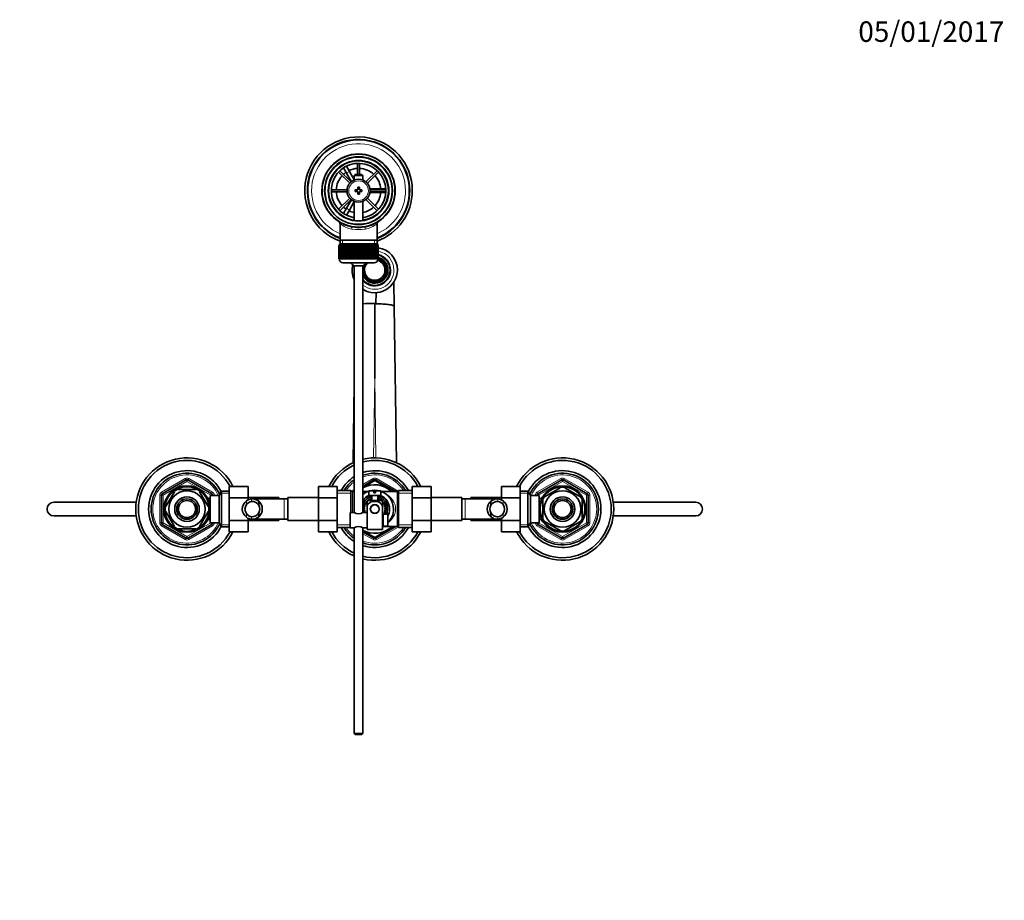
# Model space of a CAD drawing. Units: millimetres. Extents: x 0 to 1601, y 0 to 2014.
# Drawn here: x 688 to 1264, y 1498 to 2014 of the extents above; entities that cross this region are included whole.
import ezdxf
from ezdxf import colors
from ezdxf.entities.mleader import LeaderData, LeaderLine
from ezdxf.math import Vec2, Vec3

# ---------------------------------------------------------------- set-up
doc = ezdxf.new("R2010")
doc.units = ezdxf.units.MM
doc.layers.add('DV4_Défaut', color=7, linetype='Continuous')
doc.layers.add('Défaut', color=7, linetype='Continuous')

# ---------------------------------------------------------------- blocks, each defined once
blk = doc.blocks.new('_DOT')
at = {"color": 0}
blk.add_line((0, 0), (-1, 0), dxfattribs=at)
at = {"color": 0, "const_width": 0.333}
blk.add_lwpolyline([(-0.1665, 0, 1), (0.1665, 0, 1)], format="xyb", close=True, dxfattribs=at)
blk = doc.blocks.new('SE3')
at = {"layer": 'DV4_Défaut', "color": 7, "linetype": 'Continuous', "lineweight": 35}
for p, q in [((876.46, 1928.24), (878.19, 1929.24)), ((876.47, 1928.22), (876.46, 1928.24)), ((878.96, 1923.91), (877.22, 1926.92)), ((878.19, 1929.24), (878.2, 1929.22)), ((878.96, 1927.92), (880.69, 1924.91)), ((885.47, 1929.57), (885.47, 1923.09)), ((886.67, 1923.09), (886.67, 1929.57)), ((874.34, 1924.47), (880.9, 1917.92)), ((881.74, 1918.76), (875.19, 1925.32)), ((878.96, 1923.91), (881.87, 1918.87)), ((883.57, 1919.92), (880.69, 1924.91)), ((884.17, 1923.09), (883.57, 1922.49)), ((883.57, 1922.49), (888.57, 1922.49)), ((883.57, 1922.49), (883.57, 1919.86)), ((887.97, 1923.09), (884.17, 1923.09)), ((888.57, 1922.49), (887.97, 1923.09)), ((888.57, 1919.86), (888.57, 1922.49)), ((896.96, 1925.32), (890.4, 1918.76)), ((891.25, 1917.92), (897.8, 1924.47)), ((885.57, 1915.59), (885.57, 1914.09)), ((886.57, 1915.59), (885.57, 1915.59)), ((886.57, 1914.09), (886.57, 1915.59)), ((879.35, 1914.19), (870.08, 1914.19)), ((870.08, 1912.99), (879.35, 1912.99)), ((880.9, 1909.26), (874.34, 1902.7)), ((884.07, 1914.09), (884.07, 1913.09)), ((885.57, 1914.09), (884.07, 1914.09)), ((884.07, 1913.09), (885.57, 1913.09)), ((885.57, 1913.09), (885.57, 1911.59)), ((885.57, 1911.59), (886.57, 1911.59)), ((888.07, 1914.09), (886.57, 1914.09)), ((886.57, 1913.09), (888.07, 1913.09)), ((886.57, 1911.59), (886.57, 1913.09)), ((888.07, 1913.09), (888.07, 1914.09)), ((897.8, 1902.7), (891.25, 1909.26)), ((898.57, 1914.59), (892.75, 1914.59)), ((892.75, 1912.59), (898.57, 1912.59)), ((902.06, 1914.19), (892.8, 1914.19)), ((892.8, 1912.99), (902.06, 1912.99)), ((898.57, 1914.59), (902.04, 1914.59)), ((902.04, 1912.59), (898.57, 1912.59)), ((903.55, 1914.59), (903.57, 1914.59)), ((903.57, 1912.59), (903.55, 1912.59)), ((903.57, 1914.59), (903.57, 1912.59)), ((875.19, 1901.86), (881.74, 1908.41)), ((881.87, 1908.3), (878.96, 1903.26)), ((880.69, 1902.26), (883.57, 1907.26)), ((883.57, 1907.32), (883.57, 1896.01)), ((888.57, 1896.01), (888.57, 1907.32)), ((890.4, 1908.41), (896.96, 1901.86)), ((876.46, 1898.93), (876.47, 1898.96)), ((878.19, 1897.93), (876.46, 1898.93)), ((877.22, 1900.26), (878.96, 1903.26)), ((878.2, 1897.96), (878.19, 1897.93)), ((880.69, 1902.26), (878.96, 1899.26)), ((875.22, 1894.16), (875.22, 1884.59)), ((896.92, 1884.59), (896.92, 1894.18)), ((874.57, 1881.39), (874.58, 1881.39)), ((874.57, 1881.39), (874.57, 1873.59)), ((874.58, 1873.59), (874.58, 1881.39)), ((874.58, 1881.39), (874.6, 1881.39)), ((874.6, 1881.39), (874.6, 1873.59)), ((874.65, 1881.39), (874.6, 1881.39)), ((874.65, 1873.59), (874.65, 1881.39)), ((874.65, 1881.39), (874.71, 1881.39)), ((874.71, 1881.39), (874.71, 1873.59)), ((874.81, 1881.39), (874.71, 1881.39)), ((874.81, 1873.59), (874.81, 1881.39)), ((874.81, 1881.39), (874.92, 1881.39)), ((874.82, 1882.39), (897.32, 1882.39)), ((874.82, 1882.39), (874.82, 1881.39)), ((874.92, 1881.39), (874.92, 1873.59)), ((875.07, 1881.39), (874.92, 1881.39)), ((875.07, 1873.59), (875.07, 1881.39)), ((875.07, 1881.39), (875.21, 1881.39)), ((875.21, 1881.39), (875.21, 1873.59)), ((875.41, 1881.39), (875.21, 1881.39)), ((875.22, 1884.59), (875.22, 1882.39)), ((896.92, 1884.59), (875.22, 1884.59)), ((875.41, 1873.59), (875.41, 1881.39)), ((875.41, 1881.39), (875.59, 1881.39)), ((875.59, 1881.39), (875.59, 1873.59)), ((875.84, 1881.39), (875.59, 1881.39)), ((875.84, 1873.59), (875.84, 1881.39)), ((875.84, 1881.39), (876.06, 1881.39)), ((876.06, 1881.39), (876.06, 1873.59)), ((876.35, 1881.39), (876.06, 1881.39)), ((876.35, 1873.59), (876.35, 1881.39)), ((876.35, 1881.39), (876.61, 1881.39)), ((876.61, 1881.39), (876.61, 1873.59)), ((876.94, 1881.39), (876.61, 1881.39)), ((876.94, 1873.59), (876.94, 1881.39)), ((876.94, 1881.39), (877.23, 1881.39)), ((877.23, 1881.39), (877.23, 1873.59)), ((877.6, 1881.39), (877.23, 1881.39)), ((877.6, 1873.59), (877.6, 1881.39)), ((877.6, 1881.39), (877.92, 1881.39)), ((877.92, 1881.39), (877.92, 1873.59)), ((878.33, 1881.39), (877.92, 1881.39)), ((878.33, 1873.59), (878.33, 1881.39)), ((878.33, 1881.39), (878.67, 1881.39)), ((878.67, 1873.59), (878.67, 1881.39)), ((878.67, 1881.39), (878.68, 1881.39)), ((878.68, 1881.39), (878.68, 1873.59)), ((879.13, 1881.39), (878.68, 1881.39)), ((879.13, 1873.59), (879.13, 1881.39)), ((879.13, 1881.39), (879.46, 1881.39)), ((879.46, 1873.59), (879.46, 1881.39)), ((879.46, 1881.39), (879.5, 1881.39)), ((879.5, 1881.39), (879.5, 1873.59)), ((879.98, 1881.39), (879.5, 1881.39)), ((879.98, 1873.59), (879.98, 1881.39)), ((879.98, 1881.39), (880.3, 1881.39)), ((880.3, 1873.59), (880.3, 1881.39)), ((880.3, 1881.39), (880.38, 1881.39)), ((880.38, 1881.39), (880.38, 1873.59)), ((880.88, 1881.39), (880.38, 1881.39)), ((880.88, 1873.59), (880.88, 1881.39)), ((880.88, 1881.39), (881.19, 1881.39)), ((881.19, 1873.59), (881.19, 1881.39)), ((881.19, 1881.39), (881.29, 1881.39)), ((881.29, 1881.39), (881.29, 1873.59)), ((881.82, 1881.39), (881.29, 1881.39)), ((881.82, 1873.59), (881.82, 1881.39)), ((881.82, 1881.39), (882.12, 1881.39)), ((882.12, 1873.59), (882.12, 1881.39)), ((882.12, 1881.39), (882.25, 1881.39)), ((882.25, 1881.39), (882.25, 1873.59)), ((882.79, 1881.39), (882.25, 1881.39)), ((882.79, 1873.59), (882.79, 1881.39)), ((882.79, 1881.39), (883.08, 1881.39)), ((883.08, 1873.59), (883.08, 1881.39)), ((883.08, 1881.39), (883.24, 1881.39)), ((883.24, 1881.39), (883.24, 1873.59)), ((883.79, 1881.39), (883.24, 1881.39)), ((883.79, 1873.59), (883.79, 1881.39)), ((883.79, 1881.39), (884.06, 1881.39)), ((884.06, 1873.59), (884.06, 1881.39)), ((884.06, 1881.39), (884.25, 1881.39)), ((884.25, 1881.39), (884.25, 1873.59)), ((884.81, 1881.39), (884.25, 1881.39)), ((884.81, 1873.59), (884.81, 1881.39)), ((884.81, 1881.39), (885.07, 1881.39)), ((885.07, 1873.59), (885.07, 1881.39)), ((885.07, 1881.39), (885.27, 1881.39)), ((885.27, 1881.39), (885.27, 1873.59)), ((885.84, 1881.39), (885.27, 1881.39)), ((885.84, 1873.59), (885.84, 1881.39)), ((885.84, 1881.39), (886.07, 1881.39)), ((886.07, 1873.59), (886.07, 1881.39)), ((886.07, 1881.39), (886.31, 1881.39)), ((886.31, 1881.39), (886.31, 1873.59)), ((886.87, 1881.39), (886.31, 1881.39)), ((886.87, 1873.59), (886.87, 1881.39)), ((886.87, 1881.39), (887.08, 1881.39)), ((887.08, 1873.59), (887.08, 1881.39)), ((887.08, 1881.39), (887.34, 1881.39)), ((887.34, 1881.39), (887.34, 1873.59)), ((887.9, 1881.39), (887.34, 1881.39)), ((887.9, 1873.59), (887.9, 1881.39)), ((887.9, 1881.39), (888.08, 1881.39)), ((888.08, 1873.59), (888.08, 1881.39)), ((888.08, 1881.39), (888.35, 1881.39)), ((888.35, 1881.39), (888.35, 1873.59)), ((888.91, 1881.39), (888.35, 1881.39)), ((888.91, 1873.59), (888.91, 1881.39)), ((888.91, 1881.39), (889.07, 1881.39)), ((889.07, 1873.59), (889.07, 1881.39)), ((889.07, 1881.39), (889.36, 1881.39)), ((889.36, 1881.39), (889.36, 1873.59)), ((889.9, 1881.39), (889.36, 1881.39)), ((889.9, 1873.59), (889.9, 1881.39)), ((889.9, 1881.39), (890.03, 1881.39)), ((890.03, 1873.59), (890.03, 1881.39)), ((890.03, 1881.39), (890.33, 1881.39)), ((890.33, 1881.39), (890.33, 1873.59)), ((890.85, 1881.39), (890.33, 1881.39)), ((890.85, 1873.59), (890.85, 1881.39)), ((890.85, 1881.39), (890.95, 1881.39)), ((890.95, 1873.59), (890.95, 1881.39)), ((890.95, 1881.39), (891.27, 1881.39)), ((891.27, 1881.39), (891.27, 1873.59)), ((891.77, 1881.39), (891.27, 1881.39)), ((891.77, 1873.59), (891.77, 1881.39)), ((891.77, 1881.39), (891.84, 1881.39)), ((891.84, 1873.59), (891.84, 1881.39)), ((891.84, 1881.39), (892.17, 1881.39)), ((892.17, 1881.39), (892.17, 1873.59)), ((892.64, 1881.39), (892.17, 1881.39)), ((892.64, 1873.59), (892.64, 1881.39)), ((892.64, 1881.39), (892.69, 1881.39)), ((892.69, 1873.59), (892.69, 1881.39)), ((892.69, 1881.39), (893.02, 1881.39)), ((893.02, 1881.39), (893.02, 1873.59)), ((893.46, 1881.39), (893.02, 1881.39)), ((893.46, 1873.59), (893.46, 1881.39)), ((893.46, 1881.39), (893.48, 1881.39)), ((893.48, 1873.59), (893.48, 1881.39)), ((893.48, 1881.39), (893.81, 1881.39)), ((893.81, 1881.39), (893.81, 1873.59)), ((894.22, 1881.39), (893.81, 1881.39)), ((894.22, 1873.59), (894.22, 1881.39)), ((894.22, 1881.39), (894.54, 1881.39)), ((894.54, 1881.39), (894.54, 1873.59)), ((894.92, 1881.39), (894.54, 1881.39)), ((894.92, 1873.59), (894.92, 1881.39)), ((894.92, 1881.39), (895.21, 1881.39)), ((895.21, 1881.39), (895.21, 1873.59)), ((895.54, 1881.39), (895.21, 1881.39)), ((895.54, 1873.59), (895.54, 1881.39)), ((895.54, 1881.39), (895.8, 1881.39)), ((895.8, 1881.39), (895.8, 1873.59)), ((896.09, 1881.39), (895.8, 1881.39)), ((896.09, 1873.59), (896.09, 1881.39)), ((896.09, 1881.39), (896.31, 1881.39)), ((896.31, 1881.39), (896.31, 1873.59)), ((896.56, 1881.39), (896.31, 1881.39)), ((896.56, 1873.59), (896.56, 1881.39)), ((896.56, 1881.39), (896.74, 1881.39)), ((896.74, 1881.39), (896.74, 1873.59)), ((896.94, 1881.39), (896.74, 1881.39)), ((896.92, 1882.39), (896.92, 1884.59)), ((896.94, 1873.59), (896.94, 1881.39)), ((896.94, 1881.39), (897.08, 1881.39)), ((897.08, 1881.39), (897.08, 1873.59)), ((897.23, 1881.39), (897.08, 1881.39)), ((897.23, 1873.59), (897.23, 1881.39)), ((897.23, 1881.39), (897.33, 1881.39)), ((897.32, 1881.39), (897.32, 1882.39)), ((897.33, 1881.39), (897.33, 1873.59)), ((897.44, 1881.39), (897.33, 1881.39)), ((897.44, 1873.59), (897.44, 1881.39)), ((897.44, 1881.39), (897.5, 1881.39)), ((897.5, 1881.39), (897.5, 1873.59)), ((897.55, 1881.39), (897.5, 1881.39)), ((897.55, 1873.59), (897.55, 1881.39)), ((897.55, 1881.39), (897.57, 1881.39)), ((897.57, 1881.39), (897.57, 1873.59)), ((897.57, 1881.39), (897.57, 1881.39)), ((897.57, 1873.59), (897.57, 1881.39)), ((874.58, 1873.59), (874.57, 1873.59)), ((874.6, 1873.59), (874.58, 1873.59)), ((874.65, 1873.59), (874.6, 1873.59)), ((874.71, 1873.59), (874.65, 1873.59)), ((874.81, 1873.59), (874.71, 1873.59)), ((874.92, 1873.59), (874.81, 1873.59)), ((874.82, 1873.59), (874.82, 1873.39)), ((875.07, 1873.59), (874.92, 1873.59)), ((875.21, 1873.59), (875.07, 1873.59)), ((875.41, 1873.59), (875.21, 1873.59)), ((875.59, 1873.59), (875.41, 1873.59)), ((875.84, 1873.59), (875.59, 1873.59)), ((876.06, 1873.59), (875.84, 1873.59)), ((876.35, 1873.59), (876.06, 1873.59)), ((876.61, 1873.59), (876.35, 1873.59)), ((876.94, 1873.59), (876.61, 1873.59)), ((876.82, 1871.39), (895.32, 1871.39)), ((877.23, 1873.59), (876.94, 1873.59)), ((877.6, 1873.59), (877.23, 1873.59)), ((877.92, 1873.59), (877.6, 1873.59)), ((878.33, 1873.59), (877.92, 1873.59)), ((878.67, 1873.59), (878.33, 1873.59)), ((878.68, 1873.59), (878.67, 1873.59)), ((879.13, 1873.59), (878.68, 1873.59)), ((879.46, 1873.59), (879.13, 1873.59)), ((879.5, 1873.59), (879.46, 1873.59)), ((879.98, 1873.59), (879.5, 1873.59)), ((880.3, 1873.59), (879.98, 1873.59)), ((880.38, 1873.59), (880.3, 1873.59)), ((880.88, 1873.59), (880.38, 1873.59)), ((881.19, 1873.59), (880.88, 1873.59)), ((881.29, 1873.59), (881.19, 1873.59)), ((881.82, 1873.59), (881.29, 1873.59)), ((882.12, 1873.59), (881.82, 1873.59)), ((882.25, 1873.59), (882.12, 1873.59)), ((882.79, 1873.59), (882.25, 1873.59)), ((883.08, 1873.59), (882.79, 1873.59)), ((883.24, 1873.59), (883.08, 1873.59)), ((883.79, 1873.59), (883.24, 1873.59)), ((888.57, 1869.63), (883.57, 1869.63)), ((883.57, 1869.63), (883.57, 1725.03)), ((884.06, 1873.59), (883.79, 1873.59)), ((884.25, 1873.59), (884.06, 1873.59)), ((884.81, 1873.59), (884.25, 1873.59)), ((885.07, 1873.59), (884.81, 1873.59)), ((885.27, 1873.59), (885.07, 1873.59)), ((885.84, 1873.59), (885.27, 1873.59)), ((886.07, 1873.59), (885.84, 1873.59)), ((886.31, 1873.59), (886.07, 1873.59)), ((886.87, 1873.59), (886.31, 1873.59)), ((887.08, 1873.59), (886.87, 1873.59)), ((887.34, 1873.59), (887.08, 1873.59)), ((887.9, 1873.59), (887.34, 1873.59)), ((888.08, 1873.59), (887.9, 1873.59)), ((888.35, 1873.59), (888.08, 1873.59)), ((888.91, 1873.59), (888.35, 1873.59)), ((888.57, 1725.1), (888.57, 1869.63)), ((889.07, 1873.59), (888.91, 1873.59)), ((889.36, 1873.59), (889.07, 1873.59)), ((889.9, 1873.59), (889.36, 1873.59)), ((890.03, 1873.59), (889.9, 1873.59)), ((890.33, 1873.59), (890.03, 1873.59)), ((890.85, 1873.59), (890.33, 1873.59)), ((890.95, 1873.59), (890.85, 1873.59)), ((891.27, 1873.59), (890.95, 1873.59)), ((891.77, 1873.59), (891.27, 1873.59)), ((891.84, 1873.59), (891.77, 1873.59)), ((892.17, 1873.59), (891.84, 1873.59)), ((892.64, 1873.59), (892.17, 1873.59)), ((892.69, 1873.59), (892.64, 1873.59)), ((893.02, 1873.59), (892.69, 1873.59)), ((893.46, 1873.59), (893.02, 1873.59)), ((893.48, 1873.59), (893.46, 1873.59)), ((893.81, 1873.59), (893.48, 1873.59)), ((894.22, 1873.59), (893.81, 1873.59)), ((894.54, 1873.59), (894.22, 1873.59)), ((894.92, 1873.59), (894.54, 1873.59)), ((895.21, 1873.59), (894.92, 1873.59)), ((895.54, 1873.59), (895.21, 1873.59)), ((895.8, 1873.59), (895.54, 1873.59)), ((896.09, 1873.59), (895.8, 1873.59)), ((896.31, 1873.59), (896.09, 1873.59)), ((896.56, 1873.59), (896.31, 1873.59)), ((896.74, 1873.59), (896.56, 1873.59)), ((896.94, 1873.59), (896.74, 1873.59)), ((897.08, 1873.59), (896.94, 1873.59)), ((897.23, 1873.59), (897.08, 1873.59)), ((897.33, 1873.59), (897.23, 1873.59)), ((897.32, 1873.39), (897.32, 1873.59)), ((897.44, 1873.59), (897.33, 1873.59)), ((897.5, 1873.59), (897.44, 1873.59)), ((897.55, 1873.59), (897.5, 1873.59)), ((897.57, 1873.59), (897.55, 1873.59)), ((897.57, 1873.59), (897.57, 1873.59)), ((906.68, 1860.12), (906.89, 1845.83)), ((896.38, 1853.86), (896.28, 1847.31)), ((895.57, 1803.6), (895.57, 1847.6)), ((896.28, 1847.31), (895.57, 1847.6)), ((906.89, 1845.83), (908.27, 1754.27)), ((882.88, 1754.27), (883.57, 1800.42)), ((771.07, 1736.03), (785.07, 1744.12)), ((786.07, 1744.12), (800.07, 1736.03)), ((888.57, 1740.36), (895.07, 1744.12)), ((895.14, 1743.58), (888.58, 1739.79)), ((906.84, 1737.32), (896.01, 1743.58)), ((896.07, 1744.12), (907.82, 1737.34)), ((991.07, 1736.03), (1005.07, 1744.12)), ((1006.07, 1744.12), (1020.07, 1736.03)), ((778.18, 1737.27), (773.05, 1728.4)), ((778.18, 1737.27), (777.9, 1737.42)), ((780.45, 1738.59), (780.45, 1738.89)), ((790.7, 1738.59), (780.45, 1738.59)), ((790.7, 1738.59), (790.7, 1738.89)), ((793.18, 1737.47), (792.97, 1737.27)), ((792.97, 1737.27), (798.1, 1728.4)), ((805.82, 1737.59), (804.37, 1735.09)), ((805.82, 1716.59), (805.82, 1737.59)), ((810.37, 1737.59), (805.82, 1737.59)), ((810.37, 1740.35), (821.37, 1740.35)), ((810.37, 1733.73), (810.37, 1740.35)), ((821.37, 1733.73), (821.37, 1740.35)), ((862.57, 1740.36), (862.57, 1733.73)), ((873.57, 1740.36), (862.57, 1740.36)), ((873.57, 1740.36), (873.57, 1733.73)), ((881.57, 1737.94), (873.57, 1737.94)), ((881.57, 1725.09), (881.57, 1737.94)), ((883.57, 1737.34), (882.49, 1737.34)), ((883.33, 1737.34), (883.57, 1737.48)), ((891.58, 1737.34), (888.57, 1737.34)), ((892.07, 1737.69), (895.07, 1737.69)), ((892.07, 1737.69), (892.07, 1735.09)), ((895.07, 1737.69), (895.07, 1736.69)), ((895.07, 1736.69), (896.07, 1736.69)), ((899.07, 1737.69), (896.07, 1737.69)), ((896.07, 1736.69), (896.07, 1737.69)), ((899.07, 1735.09), (899.07, 1737.69)), ((908.66, 1737.34), (899.57, 1737.34)), ((909.57, 1716.24), (909.57, 1737.94)), ((917.57, 1737.94), (909.57, 1737.94)), ((917.57, 1740.35), (928.57, 1740.35)), ((917.57, 1733.73), (917.57, 1740.35)), ((928.57, 1733.73), (928.57, 1740.35)), ((969.77, 1740.36), (969.77, 1733.73)), ((980.77, 1740.36), (969.77, 1740.36)), ((980.77, 1740.36), (980.77, 1733.73)), ((985.33, 1737.59), (980.77, 1737.59)), ((985.33, 1737.59), (985.33, 1716.59)), ((986.77, 1735.09), (985.33, 1737.59)), ((995.39, 1734.48), (1004.26, 1739.61)), ((1004.26, 1739.61), (1004.07, 1739.87)), ((1006.89, 1739.61), (1007.12, 1739.86)), ((1006.89, 1739.61), (1015.76, 1734.48)), ((707.57, 1731.09), (755.98, 1731.09)), ((770.57, 1719), (770.57, 1735.17)), ((797.67, 1734.09), (797.23, 1734.09)), ((797.67, 1733.24), (797.67, 1734.09)), ((799.17, 1733.24), (797.7, 1733.24)), ((799.17, 1719.09), (799.17, 1735.09)), ((804.37, 1735.09), (799.17, 1735.09)), ((800.57, 1735.17), (800.57, 1735.09)), ((804.37, 1719.09), (804.37, 1735.09)), ((810.37, 1733.73), (821.37, 1733.73)), ((810.37, 1720.45), (810.37, 1733.73)), ((839.37, 1733.84), (821.37, 1733.84)), ((821.37, 1732.45), (821.37, 1733.73)), ((842.57, 1733.09), (823.81, 1733.09)), ((827.59, 1731.62), (827.59, 1729.28)), ((839.37, 1733.84), (839.37, 1733.09)), ((844.57, 1733.09), (842.57, 1733.09)), ((844.57, 1733.84), (844.57, 1720.34)), ((862.57, 1733.84), (844.57, 1733.84)), ((862.57, 1733.73), (862.57, 1720.45)), ((873.57, 1733.73), (862.57, 1733.73)), ((873.57, 1733.73), (873.57, 1720.45)), ((890.65, 1730.51), (890.13, 1730.64)), ((891.06, 1731.04), (890.52, 1731.17)), ((891.07, 1731.6), (891.07, 1728.95)), ((891.31, 1731.75), (891.14, 1731.84)), ((892.02, 1732.07), (891.64, 1732.26)), ((892.12, 1732.09), (891.88, 1732.44)), ((892.07, 1735.09), (899.07, 1735.09)), ((892.07, 1732.09), (899.07, 1732.09)), ((892.8, 1732.41), (892.4, 1732.76)), ((893.41, 1732.68), (892.99, 1733.05)), ((893.45, 1732.7), (893.27, 1733.16)), ((893.57, 1735.09), (893.57, 1732.09)), ((897.57, 1732.09), (897.57, 1735.09)), ((897.67, 1732.71), (897.6, 1733.26)), ((897.7, 1732.7), (897.88, 1733.16)), ((898.38, 1732.39), (898.44, 1732.92)), ((898.96, 1732.09), (899.02, 1732.6)), ((899.02, 1732.09), (899.27, 1732.44)), ((899.67, 1731.83), (899.76, 1732.06)), ((900.07, 1731.6), (900.07, 1728.95)), ((900.52, 1730.48), (900.82, 1730.92)), ((902.82, 1731.52), (902.82, 1729.01)), ((917.57, 1733.73), (928.57, 1733.73)), ((917.57, 1720.45), (917.57, 1733.73)), ((946.57, 1733.84), (928.57, 1733.84)), ((928.57, 1720.45), (928.57, 1733.73)), ((946.57, 1720.34), (946.57, 1733.84)), ((948.57, 1733.09), (946.57, 1733.09)), ((967.34, 1733.09), (948.57, 1733.09)), ((951.77, 1733.09), (951.77, 1733.84)), ((969.77, 1733.84), (951.77, 1733.84)), ((963.55, 1731.62), (963.55, 1729.28)), ((969.77, 1733.73), (969.77, 1732.45)), ((980.77, 1733.73), (969.77, 1733.73)), ((980.77, 1733.73), (980.77, 1720.45)), ((986.77, 1735.09), (986.77, 1719.09)), ((991.97, 1735.09), (986.77, 1735.09)), ((990.57, 1735.09), (990.57, 1735.17)), ((991.97, 1735.09), (991.97, 1719.09)), ((993.44, 1733.24), (991.97, 1733.24)), ((993.47, 1734.09), (993.47, 1733.24)), ((993.91, 1734.09), (993.47, 1734.09)), ((994.07, 1732.21), (993.77, 1732.21)), ((994.07, 1732.21), (994.07, 1721.96)), ((995.39, 1734.48), (995.19, 1734.69)), ((1015.95, 1734.71), (1015.76, 1734.48)), ((1017.07, 1732.21), (1017.38, 1732.21)), ((1017.07, 1732.21), (1017.07, 1721.96)), ((1020.57, 1735.17), (1020.57, 1719)), ((1035.27, 1731.09), (1083.57, 1731.09)), ((773.05, 1728.4), (772.79, 1728.55)), ((773.05, 1725.77), (772.79, 1725.62)), ((773.05, 1725.77), (778.18, 1716.9)), ((798.1, 1725.77), (792.97, 1716.9)), ((798.1, 1728.4), (798.36, 1728.59)), ((798.1, 1725.77), (798.35, 1725.54)), ((827.59, 1722.55), (827.59, 1724.89)), ((881.07, 1725.09), (881.07, 1716.09)), ((883.47, 1725.09), (881.07, 1725.09)), ((891.07, 1725.09), (888.67, 1725.09)), ((889.57, 1727.09), (889.07, 1727.09)), ((889.57, 1727.05), (889.08, 1726.79)), ((889.62, 1727.83), (889.1, 1727.7)), ((889.62, 1726.38), (889.14, 1726.13)), ((889.74, 1728.49), (889.2, 1728.35)), ((889.75, 1728.52), (889.26, 1728.64)), ((889.75, 1725.65), (889.26, 1725.53)), ((889.76, 1725.61), (889.34, 1725.24)), ((889.97, 1729.23), (889.44, 1729.23)), ((890.24, 1729.84), (889.69, 1729.84)), ((890.26, 1729.87), (889.82, 1730.11)), ((891.07, 1720.59), (891.07, 1728.95)), ((894, 1729.16), (894.07, 1729.09)), ((894.86, 1729.59), (896.29, 1729.59)), ((897.07, 1729.09), (897.15, 1729.16)), ((900.07, 1715.09), (900.07, 1728.95)), ((900.87, 1729.91), (901.19, 1730.36)), ((900.89, 1729.87), (901.33, 1730.11)), ((900.9, 1729.84), (901.46, 1729.84)), ((901.18, 1729.23), (901.71, 1729.23)), ((901.18, 1724.94), (901.71, 1724.94)), ((901.88, 1728.64), (901.4, 1728.52)), ((901.4, 1725.65), (901.88, 1725.53)), ((901.41, 1728.49), (901.95, 1728.35)), ((901.53, 1727.83), (902.04, 1727.7)), ((901.53, 1726.38), (902, 1726.13)), ((902.07, 1727.09), (901.57, 1727.09)), ((901.57, 1727.05), (902.07, 1726.79)), ((902.82, 1725.17), (902.82, 1724.05)), ((963.55, 1722.55), (963.55, 1724.89)), ((755.92, 1723.09), (707.57, 1723.09)), ((797.23, 1720.09), (797.67, 1720.09)), ((797.67, 1720.09), (797.67, 1720.94)), ((797.7, 1720.94), (799.17, 1720.94)), ((799.17, 1719.09), (804.37, 1719.09)), ((800.57, 1719.09), (800.57, 1719)), ((804.37, 1719.09), (805.82, 1716.59)), ((810.37, 1720.45), (821.37, 1720.45)), ((810.37, 1713.81), (810.37, 1720.45)), ((821.37, 1720.45), (821.37, 1721.72)), ((821.37, 1713.81), (821.37, 1720.45)), ((821.37, 1720.34), (839.37, 1720.34)), ((823.81, 1721.09), (842.57, 1721.09)), ((839.37, 1721.09), (839.37, 1720.34)), ((842.57, 1721.09), (844.57, 1721.09)), ((844.57, 1720.34), (862.57, 1720.34)), ((862.57, 1720.45), (862.57, 1713.82)), ((873.57, 1720.45), (862.57, 1720.45)), ((873.57, 1720.45), (873.57, 1713.82)), ((891.07, 1715.09), (891.07, 1720.59)), ((900.07, 1723.1), (900.44, 1722.78)), ((900.57, 1722.59), (900.07, 1722.59)), ((900.09, 1723.13), (900.57, 1723.01)), ((900.5, 1723.66), (900.57, 1723.64)), ((900.57, 1724.09), (900.57, 1717.09)), ((902.17, 1724.09), (900.57, 1724.09)), ((900.89, 1724.3), (901.29, 1724.09)), ((900.9, 1724.33), (901.46, 1724.33)), ((902.17, 1724.09), (902.17, 1724.05)), ((902.17, 1724.05), (903.17, 1724.05)), ((903.17, 1717.12), (903.17, 1724.05)), ((917.57, 1720.45), (928.57, 1720.45)), ((917.57, 1713.81), (917.57, 1720.45)), ((928.57, 1713.81), (928.57, 1720.45)), ((928.57, 1720.34), (946.57, 1720.34)), ((946.57, 1721.09), (948.57, 1721.09)), ((948.57, 1721.09), (967.34, 1721.09)), ((951.77, 1720.34), (951.77, 1721.09)), ((951.77, 1720.34), (969.77, 1720.34)), ((969.77, 1721.72), (969.77, 1720.45)), ((969.77, 1720.45), (969.77, 1713.82)), ((980.77, 1720.45), (969.77, 1720.45)), ((980.77, 1720.45), (980.77, 1713.82)), ((985.33, 1716.59), (986.77, 1719.09)), ((986.77, 1719.09), (991.97, 1719.09)), ((990.57, 1719), (990.57, 1719.09)), ((991.97, 1720.94), (993.44, 1720.94)), ((993.47, 1720.94), (993.47, 1720.09)), ((993.47, 1720.09), (993.91, 1720.09)), ((994.07, 1721.96), (993.77, 1721.96)), ((995.24, 1719.42), (995.39, 1719.69)), ((995.39, 1719.69), (1004.26, 1714.56)), ((1006.89, 1714.56), (1015.76, 1719.69)), ((1015.93, 1719.44), (1015.76, 1719.69)), ((1017.07, 1721.96), (1017.38, 1721.96)), ((1083.57, 1723.09), (1035.18, 1723.09)), ((785.07, 1710.05), (771.07, 1718.14)), ((777.93, 1716.73), (778.18, 1716.9)), ((790.7, 1715.59), (780.45, 1715.59)), ((780.45, 1715.28), (780.45, 1715.59)), ((800.07, 1718.14), (786.07, 1710.05)), ((790.7, 1715.59), (790.7, 1715.28)), ((793.19, 1716.71), (792.97, 1716.9)), ((805.82, 1716.59), (810.37, 1716.59)), ((810.37, 1713.81), (821.37, 1713.81)), ((873.57, 1713.82), (862.57, 1713.82)), ((873.57, 1716.24), (881.07, 1716.24)), ((881.07, 1716.09), (883.48, 1716.09)), ((883.57, 1716.08), (883.57, 1595.69)), ((888.57, 1595.69), (888.57, 1716.14)), ((888.57, 1714.38), (895.14, 1710.59)), ((895.07, 1710.05), (888.57, 1713.81)), ((888.67, 1716.09), (891.07, 1716.09)), ((900.07, 1715.09), (891.07, 1715.09)), ((896, 1710.59), (906.82, 1716.84)), ((907.82, 1716.84), (896.07, 1710.05)), ((900.07, 1718.59), (900.57, 1718.59)), ((900.07, 1716.84), (908.66, 1716.84)), ((900.57, 1717.09), (902.17, 1717.09)), ((902.17, 1717.12), (902.17, 1717.09)), ((903.17, 1717.12), (902.17, 1717.12)), ((909.57, 1716.24), (917.57, 1716.24)), ((917.57, 1713.81), (928.57, 1713.81)), ((980.77, 1713.82), (969.77, 1713.82)), ((980.77, 1716.59), (985.33, 1716.59)), ((1005.07, 1710.05), (991.07, 1718.14)), ((1004.26, 1714.56), (1004.11, 1714.3)), ((1020.07, 1718.14), (1006.07, 1710.05)), ((1006.89, 1714.56), (1007.04, 1714.3)), ((888.57, 1595.69), (883.57, 1595.69)), ((883.57, 1595.69), (884.17, 1595.09)), ((884.17, 1595.09), (887.97, 1595.09)), ((887.97, 1595.09), (888.57, 1595.69))]:
    blk.add_line(p, q, dxfattribs=at)
at = {"layer": 'DV4_Défaut', "color": 7, "linetype": 'Continuous', "lineweight": 18}
for p, q in [((880.69, 1924.91), (878.96, 1923.91)), ((898.57, 1914.19), (898.57, 1914.59)), ((898.57, 1912.59), (898.57, 1912.99)), ((878.96, 1903.26), (880.69, 1902.26)), ((876.76, 1882.39), (876.76, 1884.59)), ((895.39, 1882.39), (895.39, 1884.59)), ((897.32, 1873.39), (874.82, 1873.39)), ((895.57, 1803.6), (894.88, 1757.08)), ((896.27, 1757.08), (895.57, 1803.6)), ((770.57, 1736.9), (784.57, 1744.98)), ((785.57, 1743.25), (771.57, 1735.17)), ((784.57, 1744.98), (785.07, 1744.12)), ((785.57, 1743.25), (785.07, 1744.12)), ((785.57, 1743.25), (786.07, 1744.12)), ((799.57, 1735.17), (785.57, 1743.25)), ((786.57, 1744.98), (786.07, 1744.12)), ((786.57, 1744.98), (800.57, 1736.9)), ((888.57, 1741.52), (894.57, 1744.98)), ((895.07, 1744.12), (894.57, 1744.98)), ((895.07, 1744.12), (895.38, 1743.58)), ((896.07, 1744.12), (895.77, 1743.58)), ((896.57, 1744.98), (896.07, 1744.12)), ((896.57, 1744.98), (909.35, 1737.61)), ((990.57, 1736.9), (1004.57, 1744.98)), ((1005.57, 1743.25), (991.57, 1735.17)), ((1004.57, 1744.98), (1005.07, 1744.12)), ((1005.57, 1743.25), (1005.07, 1744.12)), ((1005.57, 1743.25), (1006.07, 1744.12)), ((1019.57, 1735.17), (1005.57, 1743.25)), ((1006.57, 1744.98), (1006.07, 1744.12)), ((1006.57, 1744.98), (1020.57, 1736.9)), ((770.57, 1736.9), (771.07, 1736.03)), ((800.57, 1736.9), (800.07, 1736.03)), ((810.37, 1736.4), (805.13, 1736.4)), ((873.57, 1736.4), (881.57, 1736.4)), ((881.8, 1737.61), (883.57, 1738.63)), ((882.49, 1725.09), (882.49, 1737.34)), ((908.66, 1737.34), (908.66, 1716.84)), ((909.57, 1736.4), (917.57, 1736.4)), ((980.77, 1736.4), (986.01, 1736.4)), ((990.57, 1736.9), (991.07, 1736.03)), ((1020.57, 1736.9), (1020.07, 1736.03)), ((769.57, 1719), (769.57, 1735.17)), ((769.57, 1735.17), (770.57, 1735.17)), ((771.57, 1735.17), (770.57, 1735.17)), ((771.57, 1735.17), (771.07, 1736.03)), ((771.57, 1735.17), (771.57, 1719)), ((797.67, 1733.47), (797.23, 1733.47)), ((799.57, 1735.17), (800.07, 1736.03)), ((799.57, 1735.09), (799.57, 1735.17)), ((799.57, 1735.17), (800.57, 1735.17)), ((800.57, 1735.17), (801.57, 1735.17)), ((801.57, 1735.17), (801.57, 1735.09)), ((820.42, 1731.86), (820.42, 1729.74)), ((823.46, 1733.07), (823.46, 1731.57)), ((842.57, 1733.09), (842.57, 1721.09)), ((894, 1732.09), (894, 1735.09)), ((897.14, 1732.09), (897.14, 1735.09)), ((948.57, 1721.09), (948.57, 1733.09)), ((967.68, 1733.07), (967.68, 1731.57)), ((970.72, 1731.86), (970.72, 1729.74)), ((989.57, 1735.09), (989.57, 1735.17)), ((989.57, 1735.17), (990.57, 1735.17)), ((991.57, 1735.17), (990.57, 1735.17)), ((991.57, 1735.17), (991.07, 1736.03)), ((991.57, 1735.17), (991.57, 1735.09)), ((993.47, 1733.47), (993.91, 1733.47)), ((1019.57, 1735.17), (1020.07, 1736.03)), ((1019.57, 1719), (1019.57, 1735.17)), ((1019.57, 1735.17), (1020.57, 1735.17)), ((1020.57, 1735.17), (1021.57, 1735.17)), ((1021.57, 1735.17), (1021.57, 1719)), ((769.57, 1719), (770.57, 1719)), ((770.57, 1719), (771.57, 1719)), ((771.07, 1718.14), (771.57, 1719)), ((771.57, 1719), (785.57, 1710.92)), ((785.57, 1710.92), (799.57, 1719)), ((797.67, 1720.7), (797.23, 1720.7)), ((799.57, 1719), (799.57, 1719.09)), ((800.57, 1719), (799.57, 1719)), ((800.07, 1718.14), (799.57, 1719)), ((800.57, 1719), (801.57, 1719)), ((801.57, 1719.09), (801.57, 1719)), ((820.42, 1722.31), (820.42, 1724.43)), ((823.46, 1721.1), (823.46, 1722.6)), ((900.07, 1722.16), (900.57, 1722.16)), ((900.07, 1719.02), (900.57, 1719.02)), ((967.68, 1721.1), (967.68, 1722.6)), ((970.72, 1722.31), (970.72, 1724.43)), ((989.57, 1719), (989.57, 1719.09)), ((989.57, 1719), (990.57, 1719)), ((990.57, 1719), (991.57, 1719)), ((991.07, 1718.14), (991.57, 1719)), ((991.57, 1719.09), (991.57, 1719)), ((991.57, 1719), (1005.57, 1710.92)), ((993.47, 1720.7), (993.91, 1720.7)), ((1005.57, 1710.92), (1019.57, 1719)), ((1020.57, 1719), (1019.57, 1719)), ((1020.07, 1718.14), (1019.57, 1719)), ((1020.57, 1719), (1021.57, 1719)), ((771.07, 1718.14), (770.57, 1717.27)), ((784.57, 1709.19), (770.57, 1717.27)), ((800.57, 1717.27), (786.57, 1709.19)), ((800.07, 1718.14), (800.57, 1717.27)), ((810.37, 1717.77), (805.13, 1717.77)), ((873.57, 1717.77), (881.07, 1717.77)), ((883.57, 1715.54), (882.63, 1716.09)), ((909.35, 1716.56), (896.57, 1709.19)), ((909.57, 1717.77), (917.57, 1717.77)), ((980.77, 1717.77), (986.01, 1717.77)), ((991.07, 1718.14), (990.57, 1717.27)), ((1004.57, 1709.19), (990.57, 1717.27)), ((1020.57, 1717.27), (1006.57, 1709.19)), ((1020.07, 1718.14), (1020.57, 1717.27)), ((785.07, 1710.05), (784.57, 1709.19)), ((785.07, 1710.05), (785.57, 1710.92)), ((786.07, 1710.05), (785.57, 1710.92)), ((786.07, 1710.05), (786.57, 1709.19)), ((894.57, 1709.19), (888.57, 1712.65)), ((895.07, 1710.05), (894.57, 1709.19)), ((895.38, 1710.59), (895.07, 1710.05)), ((895.77, 1710.59), (896.07, 1710.05)), ((896.57, 1709.19), (896.07, 1710.05)), ((1005.07, 1710.05), (1004.57, 1709.19)), ((1005.07, 1710.05), (1005.57, 1710.92)), ((1006.07, 1710.05), (1005.57, 1710.92)), ((1006.07, 1710.05), (1006.57, 1709.19))]:
    blk.add_line(p, q, dxfattribs=at)
at = {"layer": 'DV4_Défaut', "color": 7, "linetype": 'Continuous', "lineweight": 35}
for centre, radius in [((886.07, 1913.59), 21.35), ((886.07, 1913.59), 19.85), ((886.07, 1913.59), 17.75), ((886.07, 1913.59), 6.75), ((785.57, 1727.09), 13.6), ((785.57, 1727.09), 13.1), ((785.57, 1727.09), 10.7), ((1005.57, 1727.09), 13.6), ((1005.57, 1727.09), 13.1), ((1005.57, 1727.09), 10.7), ((785.57, 1727.09), 7.2), ((785.57, 1727.09), 6), ((785.57, 1727.09), 5), ((1005.57, 1727.09), 7.2), ((1005.57, 1727.09), 6), ((1005.57, 1727.09), 5), ((895.57, 1727.09), 2.6), ((895.57, 1727.09), 2.5)]:
    blk.add_circle(centre, radius, dxfattribs=at)
at = {"layer": 'DV4_Défaut', "color": 7, "linetype": 'Continuous', "lineweight": 18}
blk.add_circle((886.07, 1913.59), 5.75, dxfattribs=at)
at = {"layer": 'DV4_Défaut', "color": 7, "linetype": 'Continuous', "lineweight": 35}
for centre, radius, start, end in [((886.07, 1913.59), 31.5, 0, 249.85211), ((886.07, 1913.59), 30, 0, 248.79741), ((886.07, 1913.59), 29.75, 0, 248.61052), ((886.07, 1913.59), 21.5, 281.28917, 258.71083), ((886.07, 1913.59), 17.5, 0, 261.78679), ((886.07, 1913.59), 16, 0, 261.0107), ((886.07, 1913.59), 13.06, 92.63319, 115.6086), ((886.07, 1913.59), 13.06, 47.63319, 87.36681), ((886.07, 1913.59), 13.06, 137.63319, 177.36681), ((886.07, 1913.59), 13.06, 124.3914, 132.36681), ((886.07, 1913.59), 13.06, 4.3914, 42.36681), ((886.07, 1913.59), 13.06, 182.63319, 222.36681), ((886.07, 1913.59), 16, 278.9893, 0), ((886.07, 1913.59), 17.5, 278.21321, 0), ((886.07, 1913.59), 13.06, 317.63319, 355.6086), ((886.07, 1913.59), 31.5, 290.14789, 0), ((886.07, 1913.59), 30, 291.20259, 0), ((886.07, 1913.59), 29.75, 291.38948, 0), ((886.07, 1913.59), 13.06, 227.63319, 235.6086), ((886.07, 1913.59), 13.06, 281.03586, 312.36681), ((886.07, 1913.59), 13.06, 244.3914, 258.96414), ((873.81, 1894.24), 1.4, 356.70513, 46.43146), ((886.07, 1913.59), 21.5, 258.71083, 281.28917), ((898.37, 1894.22), 1.43, 132.79617, 181.49359), ((886.07, 1913.58), 21.5, 301.56903, 302.47183), ((895.57, 1867.09), 13.25, 0, 81.42471), ((895.57, 1867.09), 9.25, 0, 77.51311), ((895.57, 1867.09), 8.95, 0, 77.08745), ((876.82, 1873.39), 2, 180, 270), ((886.07, 1875.09), 6, 218.07312, 245.37568), ((895.57, 1867.09), 13.25, 166.68294, 205.08763), ((886.07, 1875.09), 6, 294.62432, 321.92688), ((895.57, 1867.09), 7.07, 156.62345, 171.64994), ((895.57, 1867.09), 6.75, 152.20764, 0), ((895.57, 1867.09), 6, 134.22004, 0), ((895.32, 1873.39), 2, 270, 0), ((895.57, 1867.09), 6, 0, 73.77915), ((895.57, 1867.09), 6.75, 0, 74.35753), ((895.57, 1867.09), 7.7, 0, 74.94535), ((895.57, 1867.09), 7.07, 0, 73.57945), ((895.57, 1867.09), 7.07, 188.35006, 0), ((895.57, 1867.09), 7.7, 204.61998, 0), ((895.57, 1867.09), 8.95, 218.54464, 0), ((895.57, 1867.09), 9.25, 220.82089, 0), ((895.57, 1867.09), 13.25, 238.10921, 0), ((785.57, 1727.09), 30, 26.23785, 333.72786), ((785.57, 1727.09), 28.5, 27.73397, 332.22946), ((895.57, 1727.09), 30, 113.57818, 153.72786), ((895.57, 1727.09), 30, 26.23785, 103.4934), ((895.57, 1727.09), 28.5, 27.73397, 104.21812), ((1005.57, 1727.09), 30, 0, 153.72786), ((1005.57, 1727.09), 28.5, 0, 152.22946), ((785.57, 1727.09), 22.5, 26.91829, 333.08171), ((785.57, 1727.09), 21, 24.20953, 335.79047), ((895.57, 1727.09), 28.5, 114.90106, 152.22946), ((895.57, 1727.09), 22.5, 28.83064, 108.1262), ((895.57, 1727.09), 21, 31.10892, 109.47122), ((1005.57, 1727.09), 22.5, 0, 153.08171), ((1005.57, 1727.09), 21, 0, 155.79047), ((785.57, 1743.25), 1, 60, 120), ((895.57, 1727.09), 22.5, 122.23095, 151.16936), ((895.57, 1727.09), 21, 124.8499, 148.89108), ((895.57, 1743.25), 1, 60, 120), ((895.57, 1727.09), 16.5, 88.22527, 91.75683), ((1005.57, 1743.25), 1, 60, 120), ((785.57, 1727.09), 12.87, 113.47542, 126.48917), ((785.57, 1727.09), 12.87, 53.84033, 66.54383), ((882.49, 1738.34), 1, 203.57818, 270), ((895.57, 1727.09), 14.22, 46.13834, 119.49848), ((895.57, 1727.09), 11, 108.553, 129.5212), ((895.57, 1727.09), 11.05, 108.46601, 111.93599), ((895.57, 1727.09), 11.05, 73.5923, 106.4077), ((895.57, 1727.09), 11, 74.50127, 105.49873), ((895.57, 1727.09), 11.05, 68.06401, 71.53399), ((895.57, 1727.09), 11, 0, 71.447), ((908.66, 1738.34), 1, 270, 336.42182), ((1005.57, 1727.09), 12.87, 90, 96.60985), ((1005.57, 1727.09), 12.87, 83.14643, 90), ((707.57, 1727.09), 4, 90, 270), ((771.57, 1735.17), 1, 120, 180), ((799.57, 1735.17), 1, 0, 60), ((823.88, 1727.09), 5.89, 125.87106, 234.12894), ((824.04, 1727.22), 5.88, 95.59266, 127.91134), ((824.05, 1727.15), 4.45, 97.57056, 144.49639), ((823.74, 1727.27), 5.81, 48.50143, 92.77226), ((823.73, 1727.18), 4.39, 28.53441, 93.5183), ((823.67, 1727.09), 6, 310.89091, 49.10909), ((895.57, 1727.09), 8.68, 112.7516, 143.79574), ((895.57, 1727.09), 8.5, 109.74992, 145.43968), ((895.57, 1727.09), 7.5, 105.46601, 158.96053), ((895.57, 1727.09), 6.5, 146.8801, 152.30769), ((895.57, 1727.09), 6.5, 141.06724, 146.8801), ((895.57, 1727.09), 6, 145.20166, 152.65676), ((895.57, 1727.09), 6.5, 138.46154, 141.06724), ((895.57, 1727.09), 6.5, 133.03394, 138.46154), ((893.48, 1727.93), 4.39, 108.6358, 123.20709), ((895.57, 1727.09), 6.5, 127.22109, 133.03394), ((895.57, 1727.09), 6.5, 124.61538, 127.22109), ((895.57, 1727.09), 6.5, 119.18779, 124.61538), ((895.57, 1727.09), 6, 117.50935, 123.55731), ((895.57, 1727.09), 6.5, 113.37493, 119.18779), ((895.57, 1727.09), 6.5, 110.76923, 113.37493), ((895.57, 1727.09), 6.5, 107.92021, 110.76923), ((895.57, 1727.09), 6, 109.47122, 111.1183), ((895.57, 1727.09), 7.5, 0, 74.53399), ((895.57, 1727.09), 6.5, 69.23077, 72.07979), ((895.57, 1727.09), 6, 62.12473, 69.57984), ((895.57, 1727.09), 6.5, 63.80317, 69.23077), ((895.57, 1727.09), 6.5, 57.99032, 63.80317), ((895.57, 1727.09), 8.5, 31.46698, 70.25008), ((895.57, 1727.09), 8.68, 0, 67.2484), ((895.57, 1727.09), 6.5, 55.38462, 57.99032), ((897.67, 1727.93), 4.39, 56.77061, 71.3642), ((895.57, 1727.09), 6.5, 49.95702, 55.38462), ((895.57, 1727.09), 6.5, 44.14416, 49.95702), ((895.57, 1727.09), 6, 34.43243, 41.88753), ((895.57, 1727.09), 6.5, 41.53846, 44.61233), ((895.57, 1727.09), 6.5, 36.11087, 41.53846), ((895.57, 1727.09), 6.5, 30.29801, 36.11087), ((967.48, 1727.09), 6, 130.89091, 229.10909), ((967.4, 1727.27), 5.81, 87.22774, 131.49857), ((967.41, 1727.18), 4.39, 86.4817, 151.46559), ((967.11, 1727.22), 5.88, 52.08866, 84.40734), ((967.1, 1727.15), 4.45, 35.50361, 82.42944), ((967.27, 1727.09), 5.89, 305.87106, 54.12894), ((991.57, 1735.17), 1, 120, 180), ((1005.57, 1727.09), 12.87, 143.84033, 156.54383), ((1005.57, 1727.09), 12.87, 23.45753, 36.251), ((1019.57, 1735.17), 1, 0, 60), ((1083.57, 1727.09), 4, 270, 90), ((785.57, 1727.09), 12.87, 173.55724, 186.47543), ((785.57, 1727.09), 12.87, 353.14643, 0), ((785.57, 1727.09), 12.87, 0, 6.60985), ((823.99, 1727.09), 4.44, 143.31415, 216.68585), ((823.73, 1726.99), 4.39, 266.4817, 331.46559), ((823.67, 1727.09), 4.5, 330.78894, 29.21106), ((886.07, 1728.76), 4.5, 234.73536, 305.26461), ((895.57, 1727.09), 6.5, 174.5724, 180), ((895.57, 1727.09), 6.5, 180, 182.6057), ((895.57, 1727.09), 6.5, 182.6057, 188.41856), ((895.57, 1727.09), 6.5, 168.75955, 174.5724), ((895.57, 1727.09), 6.5, 188.41856, 193.84615), ((895.57, 1727.09), 6.5, 166.15385, 168.75955), ((895.57, 1727.09), 6.5, 160.72625, 166.15385), ((895.57, 1727.09), 6.5, 193.84615, 196.45186), ((895.57, 1727.09), 6.5, 196.45186, 197.92021), ((895.57, 1727.09), 6.5, 154.9134, 160.72625), ((895.57, 1727.09), 6, 172.89396, 180.34907), ((895.57, 1727.09), 6, 186.74012, 194.19522), ((895.57, 1727.09), 6.5, 152.30769, 154.9134), ((895.57, 1727.09), 6, 159.04781, 166.50292), ((895.57, 1727.09), 6, 27.34324, 28.04138), ((895.57, 1727.09), 6, 13.49708, 20.95219), ((895.57, 1727.09), 6, 339.04781, 353.25988), ((895.57, 1727.09), 6.5, 27.69231, 30.29801), ((895.57, 1727.09), 6.5, 25.0866, 27.69231), ((895.57, 1727.09), 6.5, 19.27375, 25.0866), ((895.57, 1727.09), 6.5, 334.9134, 340.72625), ((895.57, 1727.09), 6, 359.65093, 7.10604), ((895.57, 1727.09), 6.5, 13.84615, 19.27375), ((895.57, 1727.09), 6.5, 340.72625, 346.15385), ((895.57, 1727.09), 6.5, 11.24045, 13.84615), ((895.57, 1727.09), 6.5, 346.15385, 351.58144), ((895.57, 1727.09), 6.5, 5.4276, 11.24045), ((895.57, 1727.09), 6.5, 351.58144, 357.3943), ((895.57, 1727.09), 6.5, 0, 5.4276), ((895.57, 1727.09), 6.5, 357.3943, 0), ((895.57, 1727.09), 7.5, 336.12225, 0), ((895.57, 1727.09), 11, 313.70211, 0), ((895.57, 1727.09), 8.68, 331.17313, 0), ((967.48, 1727.09), 4.5, 150.78894, 209.21106), ((967.41, 1726.99), 4.39, 208.53441, 273.5183), ((967.16, 1727.09), 4.44, 323.31415, 36.68585), ((1005.57, 1727.09), 30, 206.23785, 0), ((1005.57, 1727.09), 28.5, 207.73397, 0), ((1005.57, 1727.09), 22.5, 206.91829, 0), ((1005.57, 1727.09), 21, 204.20953, 0), ((771.57, 1719), 1, 180, 240), ((799.57, 1719), 1, 300, 0), ((824.05, 1727.02), 4.45, 215.50361, 262.42944), ((824.04, 1726.95), 5.88, 232.08866, 264.40734), ((823.74, 1726.9), 5.81, 267.22774, 311.49857), ((895.57, 1727.09), 6.5, 316.18694, 318.46154), ((895.57, 1727.09), 6.5, 318.46154, 320.28486), ((895.57, 1727.09), 6, 325.20166, 326.44269), ((895.57, 1727.09), 6, 330, 332.65676), ((895.57, 1727.09), 6.5, 332.30769, 334.9134), ((967.4, 1726.9), 5.81, 228.50143, 272.77226), ((967.1, 1727.02), 4.45, 277.57056, 324.49639), ((967.11, 1726.95), 5.88, 275.59266, 307.91134), ((991.57, 1719), 1, 180, 240), ((1005.57, 1727.09), 12.87, 203.47542, 216.48917), ((1005.57, 1727.09), 12.87, 323.6565, 336.53818), ((1019.57, 1719), 1, 300, 0), ((785.57, 1727.09), 12.87, 233.6565, 246.53818), ((785.57, 1727.09), 12.87, 293.45753, 306.251), ((895.57, 1727.09), 30, 206.23785, 246.42182), ((895.57, 1727.09), 28.5, 207.73397, 245.09894), ((895.57, 1727.09), 22.5, 208.83064, 237.76905), ((895.57, 1727.09), 21, 211.10892, 235.1501), ((886.07, 1712.41), 4.5, 54.73536, 125.26461), ((895.57, 1727.09), 14.22, 240, 313.86166), ((895.57, 1727.09), 22.5, 251.8738, 331.16936), ((895.57, 1727.09), 21, 250.52878, 328.89108), ((895.57, 1727.09), 28.5, 255.78188, 332.22946), ((895.57, 1727.09), 30, 256.5066, 333.72786), ((895.57, 1727.09), 11, 294.14774, 297.03569), ((908.66, 1715.84), 1, 23.57818, 90), ((1005.57, 1727.09), 12.87, 263.55724, 276.47543), ((785.57, 1710.92), 1, 240, 300), ((895.57, 1727.09), 16.5, 268.22115, 271.75411), ((895.57, 1710.92), 1, 240, 300), ((1005.57, 1710.92), 1, 240, 300)]:
    blk.add_arc(centre, radius, start, end, dxfattribs=at)
at = {"layer": 'DV4_Défaut', "color": 7, "linetype": 'Continuous', "lineweight": 18}
for centre, radius, start, end in [((886.07, 1913.59), 27.5, 0, 246.76237), ((886.07, 1913.59), 19.48, 255, 195), ((886.07, 1913.59), 27.5, 293.23763, 0), ((886.07, 1908.74), 18.16, 233.31986, 257.41202), ((886.07, 1908.74), 18.16, 282.58801, 306.6792), ((886.07, 1926.87), 36.06, 263.70221, 276.29779), ((895.57, 1867.09), 11.25, 0, 80.47045), ((895.57, 1867.09), 11.25, 231.5214, 0), ((785.57, 1727.09), 20, 23.57818, 336.42182), ((785.57, 1743.25), 2, 60, 120), ((895.57, 1727.09), 20, 126.8699, 147.14601), ((895.57, 1727.09), 20, 32.85399, 110.48732), ((895.57, 1743.25), 2, 60, 120), ((1005.57, 1727.09), 20, 0, 156.42182), ((1005.57, 1743.25), 2, 60, 120), ((771.57, 1735.17), 2, 120, 180), ((799.57, 1735.17), 2, 0, 60), ((991.57, 1735.17), 2, 120, 180), ((1019.57, 1735.17), 2, 0, 60), ((1005.57, 1727.09), 20, 203.57818, 0), ((771.57, 1719), 2, 180, 240), ((799.57, 1719), 2, 300, 0), ((991.57, 1719), 2, 180, 240), ((1019.57, 1719), 2, 300, 0), ((895.57, 1727.09), 20, 212.85399, 233.1301), ((895.57, 1727.09), 20, 249.51268, 327.14601), ((785.57, 1710.92), 2, 240, 300), ((895.57, 1710.92), 2, 240, 300), ((1005.57, 1710.92), 2, 240, 300)]:
    blk.add_arc(centre, radius, start, end, dxfattribs=at)
for centre, major_axis, ratio, start_param, end_param in [((881.57, 1891.03), (0.29, 1.47), 0.358435, 4.783819, 6.283185), ((890.58, 1891.03), (0.29, -1.47), 0.358435, 3.141593, 4.640959), ((895.57, 1727.09), (-12.25, 0), 0.836735, 2.240059, 4.074975), ((895.57, 1727.09), (12.25, 0), 0.836735, 2.939217, 3.343968)]:
    blk.add_ellipse(centre, major_axis=major_axis, ratio=ratio, start_param=start_param, end_param=end_param, dxfattribs=at)
at = {"layer": 'DV4_Défaut', "color": 7, "linetype": 'Continuous', "lineweight": 35}
blk.add_ellipse((896.26, 1845.93), major_axis=(12, -0.18), ratio=0.138746, start_param=1.629913, end_param=2.267899, dxfattribs=at)
for points, knots in [([(906.89, 1845.83), (906.89, 1845.93), (906.82, 1846.03), (906.56, 1846.22), (906.36, 1846.32), (905.59, 1846.58), (904.83, 1846.74), (902.9, 1847.01), (901.74, 1847.12), (899.14, 1847.27), (897.74, 1847.31), (896.28, 1847.31)], [0, 0, 0, 0, 0.125, 0.125, 0.25, 0.25, 0.5, 0.5, 0.75, 0.75, 1, 1, 1, 1]), ([(891.07, 1728.95), (891.37, 1729.84), (892.07, 1730.56), (893.72, 1731.42), (894.65, 1731.6), (896.52, 1731.6), (897.45, 1731.42), (899.09, 1730.55), (899.78, 1729.83), (900.07, 1728.95)], [0, 0, 0, 0, 0.25, 0.25, 0.5, 0.5, 0.75, 0.75, 1, 1, 1, 1])]:
    blk.add_open_spline(points, degree=3, knots=knots, dxfattribs=at)

msp = doc.modelspace()

# ---------------------------------------------------------------- block references
at = {"layer": 'Défaut'}
msp.add_blockref('SE3', (0, 0), dxfattribs=at)

# ---------------------------------------------------------------- leaders
at = {"layer": 'Défaut', "color": 7, "linetype": 'Continuous', "lineweight": 18}
ml = msp.add_multileader_mtext('Standard', dxfattribs=at)
ml.set_content('{\\pxsm0.9;\\fSolid Edge ISO|b1||i0||c0|p34;\\W1.;05/01/2017\\P}', color=256)
ml.set_leader_properties()
ml.set_arrow_properties(name='DOT')
ml.build(insert=Vec2(0, 0))
ml.multileader.update_dxf_attribs({"leader_type": 0, "dogleg_length": 0, "arrow_head_size": 12})
ctx = ml.context
ctx.base_point, ctx.char_height, ctx.arrow_head_size, ctx.landing_gap_size = Vec3(1176.85, 2006.64), 12, 12, 4.2
notes = []
notes.append((ctx, [(0, (0, 0, 0), (0, 0), (1, 0), 1, [])]))
ctx.mtext.insert = Vec3(1178.85, 2012.76)
for ctx, leaders in notes:
    for number, flags, end, landing, length, lines in leaders:
        leader = LeaderData()
        leader.index, (leader.has_last_leader_line, leader.has_dogleg_vector, leader.attachment_direction) = number, flags
        leader.last_leader_point, leader.dogleg_vector, leader.dogleg_length = Vec3(end), Vec3(landing), length
        for number, points, colour, breaks in lines:
            line = LeaderLine()
            line.index, line.vertices, line.color, line.breaks = number, Vec3.list(points), colors.encode_raw_color(colour), breaks
            leader.lines.append(line)
        ctx.leaders.append(leader)

doc.saveas('drawing.dxf')
